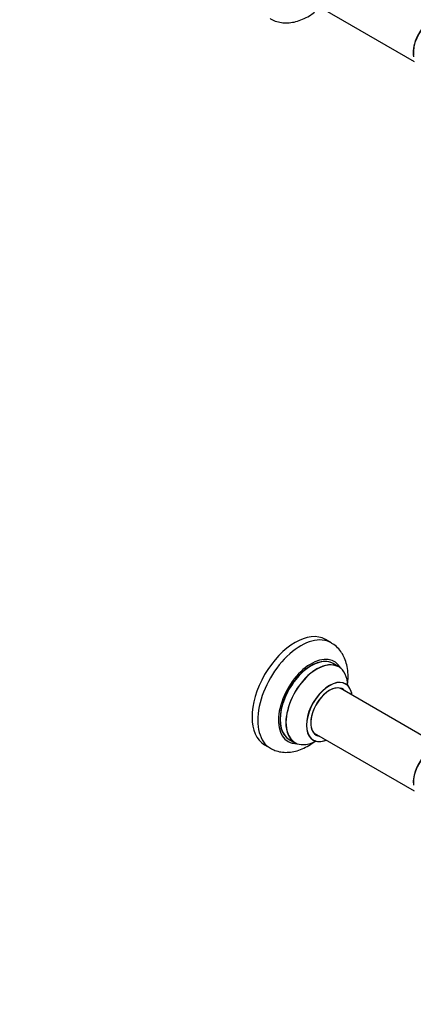
# Model space of a CAD drawing. Units: millimetres. Extents: x 0 to 1499, y 0 to 3458.
# Drawn here: x 772 to 1015, y 0 to 607 of the extents above; entities that cross this region are included whole.
import ezdxf
from ezdxf import colors
from ezdxf.entities.mleader import LeaderData, LeaderLine
from ezdxf.math import Vec2, Vec3

# ---------------------------------------------------------------- set-up
doc = ezdxf.new("R2010")
doc.units = ezdxf.units.MM
doc.layers.add('DV6_Défaut', color=7, linetype='Continuous')
doc.layers.add('Défaut', color=7, linetype='Continuous')

# ---------------------------------------------------------------- blocks, each defined once
blk = doc.blocks.new('_DOT')
at = {"color": 0}
blk.add_line((0, 0), (-1, 0), dxfattribs=at)
at = {"color": 0, "const_width": 0.333}
blk.add_lwpolyline([(-0.1665, 0, 1), (0.1665, 0, 1)], format="xyb", close=True, dxfattribs=at)
blk = doc.blocks.new('SE5')
at = {"layer": 'DV6_Défaut', "color": 7, "linetype": 'Continuous'}
for p, q in [((953.55, 616.56), (1015.23, 580.94)), ((964.11, 222.75), (960.57, 224.79)), ((968.71, 207.97), (965.29, 209.94)), ((1021.47, 164.81), (969.55, 194.79)), ((953.55, 167.07), (1015.23, 131.46)), ((923.07, 159.84), (926.61, 157.8)), ((938.29, 163.18), (941.71, 161.2))]:
    blk.add_line(p, q, dxfattribs=at)
for centre, major_axis, start_param, end_param in [((1025.97, 593.22), (7.95, 13.77), 0.973769, 2.515034), ((1025.9, 593.26), (-8, -13.86), 4.107813, 5.734539), ((941.82, 192.32), (-18.75, -32.48), 3.141593, 6.283185), ((945.36, 190.28), (-18.75, -32.48), 3.140011, 6.283185), ((951.72, 186.6), (-14.25, -24.68), 2.796939, 6.283185), ((951.79, 186.56), (13.5, 23.38), 0, 3.141593), ((951.72, 186.6), (-13.55, -23.47), 3.055659, 6.283185), ((955.21, 184.59), (-13.5, -23.38), 3.141593, 6.283185), ((955.28, 184.55), (13.47, 23.33), 0, 3.887563), ((955.28, 184.55), (13.47, 23.33), 5.532012, 6.283185), ((962.97, 180.11), (-10, -17.32), 2.498114, 6.283185), ((963.04, 180.07), (9.95, 17.23), 0, 3.77834), ((963.04, 180.07), (-8.17, -14.16), 2.934308, 6.283185), ((962.97, 180.11), (8.13, 14.07), 0, 3.31723), ((960.91, 181.29), (-8.12, -14.07), -3.31723, -3.268121), ((962.97, 180.11), (8.13, 14.07), 6.107548, 6.283185), ((963.04, 180.07), (9.95, 17.23), 5.646438, 6.283185), ((960.91, 181.29), (-8.12, -14.07), 0.126529, 0.175637), ((963.04, 180.07), (-8.17, -14.16), 0, 0.207285), ((945.36, 190.28), (-18.75, -32.48), 0, 0.00004), ((951.72, 186.6), (-14.25, -24.68), 0, 0.344653), ((951.72, 186.6), (-13.55, -23.47), 0, 0.085934), ((962.97, 180.11), (-10, -17.32), 0, 0.643478), ((1026, 143.72), (8, 13.86), 0.975759, 2.537318), ((1026.07, 143.67), (-7.95, -13.77), 4.124975, 5.577543)]:
    blk.add_ellipse(centre, major_axis=major_axis, ratio=0.57735, start_param=start_param, end_param=end_param, dxfattribs=at)
for points, knots in [([(926.39, 607.48), (926.61, 607.32), (927.8, 606.48), (930.58, 605.47), (934.36, 604.7), (938.34, 604.71), (942.4, 605.44), (946.55, 606.89), (950.39, 608.91), (952.79, 610.55), (953.83, 611.33)], [0, 0, 0, 0, 0.026019, 0.16295, 0.298395, 0.435429, 0.577005, 0.724878, 0.878831, 1, 1, 1, 1]), ([(974.14, 196.6), (974.21, 197.11), (974.47, 199.35), (974.61, 203.28), (974.07, 208.02), (972.88, 212.25), (971.14, 215.9), (968.8, 219.08), (966.35, 221.43), (964.7, 222.32), (964.1, 222.64)], [0, 0, 0, 0, 0.047365, 0.209654, 0.37372, 0.518529, 0.657201, 0.790603, 0.934572, 1, 1, 1, 1]), ([(926.64, 157.86), (927.64, 157.31), (929.54, 156.28), (933.15, 155.38), (937.05, 155.15), (941.09, 155.65), (945.22, 156.87), (949.39, 158.82), (952.51, 160.84), (954.24, 162.16), (954.62, 162.46)], [0, 0, 0, 0, 0.1068604, 0.2398269, 0.3732886, 0.5103697, 0.6532508, 0.8023966, 0.9562047, 1, 1, 1, 1]), ([(952.69, 162.9), (952.7, 162.9), (952.83, 162.88), (952.92, 162.81), (952.95, 162.78)], [0, 0, 0, 0, 0.743743, 1, 1, 1, 1])]:
    blk.add_open_spline(points, degree=3, knots=knots, dxfattribs=at)
blk.add_open_spline([(972.97, 197.43), (972.83, 197.55), (972.73, 197.63), (972.73, 197.61)], degree=3, dxfattribs=at)

msp = doc.modelspace()

# ---------------------------------------------------------------- block references
at = {"layer": 'Défaut'}
msp.add_blockref('SE5', (0, 0), dxfattribs=at)

# ---------------------------------------------------------------- leaders
at = {"layer": 'Défaut', "color": 7, "linetype": 'Continuous'}
ml = msp.add_multileader_mtext('Standard', dxfattribs=at)
ml.set_content('{\\pxsm0.9;\\fSolid Edge ISO|b1||i0||c0|p34;\\W1.;18/11/2019\\P}', color=256)
ml.set_leader_properties()
ml.set_arrow_properties(name='DOT')
ml.build(insert=Vec2(0, 0))
ml.multileader.update_dxf_attribs({"leader_type": 0, "dogleg_length": 0, "arrow_head_size": 12})
ctx = ml.context
ctx.base_point, ctx.char_height, ctx.arrow_head_size, ctx.landing_gap_size = Vec3(1167.86, 3450.52), 12, 12, 4.2
notes = []
notes.append((ctx, [(0, (0, 0, 0), (0, 0), (1, 0), 1, [])]))
ctx.mtext.insert = Vec3(1169.86, 3456.64)
for ctx, leaders in notes:
    for number, flags, end, landing, length, lines in leaders:
        leader = LeaderData()
        leader.index, (leader.has_last_leader_line, leader.has_dogleg_vector, leader.attachment_direction) = number, flags
        leader.last_leader_point, leader.dogleg_vector, leader.dogleg_length = Vec3(end), Vec3(landing), length
        for number, points, colour, breaks in lines:
            line = LeaderLine()
            line.index, line.vertices, line.color, line.breaks = number, Vec3.list(points), colors.encode_raw_color(colour), breaks
            leader.lines.append(line)
        ctx.leaders.append(leader)

doc.saveas('drawing.dxf')
